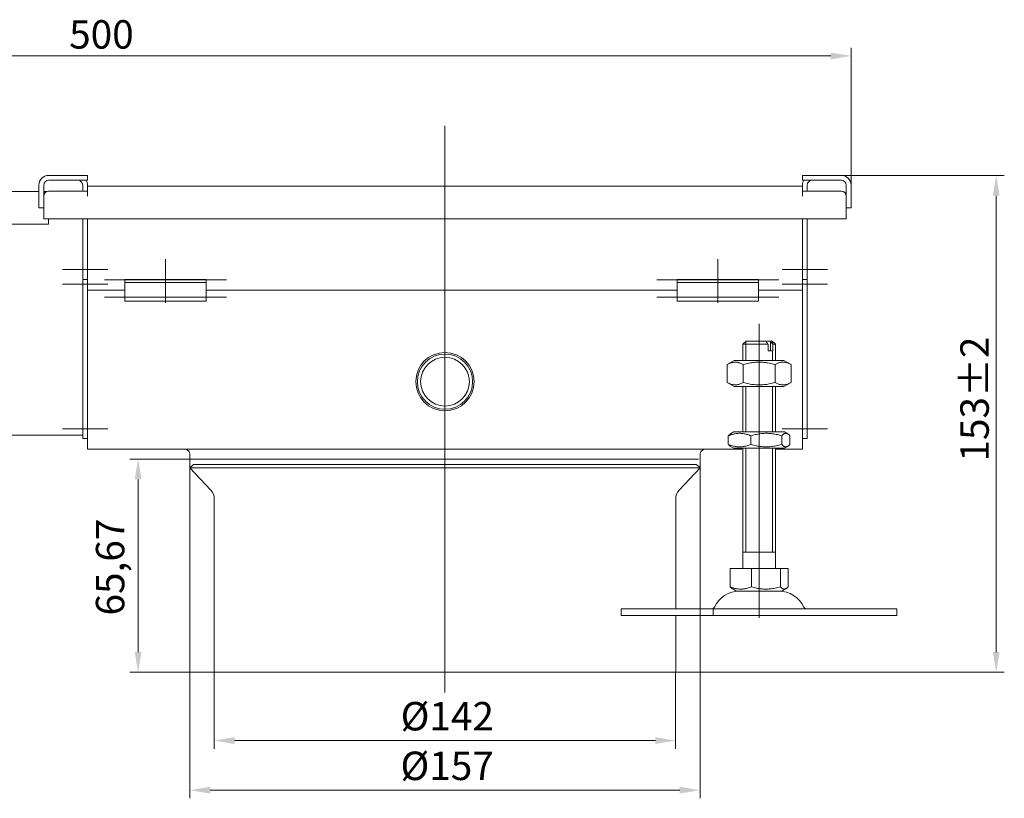
# Model space of a CAD drawing. Extents: x 571 to 67434, y -13692 to 12501.
# Drawn here: x 38946 to 39249, y -4179 to -3939 of the extents above; entities that cross this region are included whole.
import ezdxf

# ---------------------------------------------------------------- set-up
doc = ezdxf.new("R2010")
doc.units = 0
doc.header["$LTSCALE"] = 25
doc.linetypes.add('AUSGEZOGEN', pattern=[0])
doc.linetypes.add('STRICHPUNKT', pattern=[1, 0.5, -0.25, 0, -0.25])
doc.layers.get('Defpoints').update_dxf_attribs({"linetype": 'CONTINUOUS'})
for name, color, linetype, lineweight in [('ACO_DIMENSION', 3, 'AUSGEZOGEN', 9), ('ACO_MITTE', 1, 'STRICHPUNKT', 9), ('ACO_VISIBLE ( NOTE )', 7, 'CONTINUOUS', 15)]:
    doc.layers.add(name, color=color, linetype=linetype, lineweight=lineweight)
doc.styles.add('Text poznámky (ISO)', font='tahoma.ttf')
doc.dimstyles.new('Výchozí (ISO)', dxfattribs={"dimscale": 2.5, "dimtxt": 3.5, "dimasz": 2.5, "dimexe": 1, "dimexo": 0, "dimgap": 0.762, "dimtad": 1, "dimrnd": 1e-08, "dimtxsty": 'Text poznámky (ISO)', "dimcen": 0.09, "dimdle": 10, "dimclrd": 256, "dimclre": 256, "dimclrt": 256, "dimazin": 2, "dimtfac": 1.001486, "dimtmove": 0, "dimatfit": 3, "dimfxl": 1, "dimtolj": 1, "dimlwd": -1, "dimlwe": -1, "dimarcsym": 0})

# ---------------------------------------------------------------- blocks, each defined once
blk = doc.blocks.new('*D22')
at = {"layer": 'ACO_DIMENSION', "transparency": 16777216}
for p, q in [((38702.04, -3994.89), (38702.04, -3947.61)), ((39202.04, -3989.89), (39202.04, -3947.61)), ((38708.29, -3950.11), (39195.79, -3950.11))]:
    blk.add_line(p, q, dxfattribs=at)
for points in [[(38708.29, -3949.07), (38708.29, -3951.15), (38702.04, -3950.11)], [(39195.79, -3949.07), (39195.79, -3951.15), (39202.04, -3950.11)]]:
    blk.add_solid(points, dxfattribs=at)
at = {"layer": 'Defpoints', "color": 0, "transparency": 16777216}
for p in [(39202.04, -3950.11), (39202.04, -3989.89), (38702.04, -3994.89)]:
    blk.add_point(p, dxfattribs=at)
at = {"layer": 'ACO_DIMENSION', "transparency": 16777216, "insert": (38961.37, -3939.1), "char_height": 8.75, "attachment_point": 1, "style": 'Text poznámky (ISO)'}
blk.add_mtext('\\A1;500', dxfattribs=at)
blk = doc.blocks.new('*D25')
at = {"layer": 'ACO_DIMENSION', "transparency": 16777216}
for p, q in [((39199.04, -3986.89), (39249.19, -3986.89)), ((39246.69, -3993.14), (39246.69, -4133.64)), ((39146.54, -4139.89), (39249.19, -4139.89))]:
    blk.add_line(p, q, dxfattribs=at)
for points in [[(39245.65, -3993.14), (39247.73, -3993.14), (39246.69, -3986.89)], [(39245.65, -4133.64), (39247.73, -4133.64), (39246.69, -4139.89)]]:
    blk.add_solid(points, dxfattribs=at)
at = {"layer": 'Defpoints', "color": 0, "transparency": 16777216}
for p in [(39199.04, -3986.89), (39146.54, -4139.89), (39246.69, -4139.89)]:
    blk.add_point(p, dxfattribs=at)
at = {"layer": 'ACO_DIMENSION', "transparency": 16777216, "insert": (39235.66, -4074.99), "char_height": 8.75, "attachment_point": 1, "rotation": 90, "style": 'Text poznámky (ISO)'}
blk.add_mtext('\\A1;153{\\H8.763;±2}', dxfattribs=at)
blk = doc.blocks.new('*D30')
at = {"layer": 'ACO_DIMENSION', "transparency": 16777216}
for p, q in [((38998.54, -4074.23), (38998.54, -4178.69)), ((39155.54, -4074.23), (39155.54, -4178.69)), ((39149.29, -4176.19), (39004.79, -4176.19))]:
    blk.add_line(p, q, dxfattribs=at)
for points in [[(39004.79, -4175.14), (39004.79, -4177.23), (38998.54, -4176.19)], [(39149.29, -4175.14), (39149.29, -4177.23), (39155.54, -4176.19)]]:
    blk.add_solid(points, dxfattribs=at)
at = {"layer": 'Defpoints', "color": 0, "transparency": 16777216}
for p in [(38998.54, -4074.23), (39155.54, -4074.23), (38998.54, -4176.19)]:
    blk.add_point(p, dxfattribs=at)
at = {"layer": 'ACO_DIMENSION', "transparency": 16777216, "insert": (39063.34, -4164.31), "char_height": 8.75, "attachment_point": 1, "style": 'Text poznámky (ISO)'}
blk.add_mtext('\\A1;{Ø}157', dxfattribs=at)
blk = doc.blocks.new('*D31')
at = {"layer": 'ACO_DIMENSION', "transparency": 16777216}
for p, q in [((39006.04, -4139.89), (39006.04, -4163.41)), ((39148.04, -4139.89), (39148.04, -4163.41)), ((39012.29, -4160.91), (39141.79, -4160.91))]:
    blk.add_line(p, q, dxfattribs=at)
for points in [[(39012.29, -4159.87), (39012.29, -4161.95), (39006.04, -4160.91)], [(39141.79, -4159.87), (39141.79, -4161.95), (39148.04, -4160.91)]]:
    blk.add_solid(points, dxfattribs=at)
at = {"layer": 'Defpoints', "color": 0, "transparency": 16777216}
for p in [(39006.04, -4139.89), (39148.04, -4139.89), (39148.04, -4160.91)]:
    blk.add_point(p, dxfattribs=at)
at = {"layer": 'ACO_DIMENSION', "transparency": 16777216, "insert": (39063.39, -4149.03), "char_height": 8.75, "attachment_point": 1, "style": 'Text poznámky (ISO)'}
blk.add_mtext('\\A1;{Ø}142', dxfattribs=at)
blk = doc.blocks.new('*D32')
at = {"layer": 'ACO_DIMENSION', "transparency": 16777216}
for p, q in [((38998.54, -4074.23), (38980.09, -4074.23)), ((38982.59, -4133.64), (38982.59, -4080.48)), ((39006.04, -4139.89), (38980.09, -4139.89))]:
    blk.add_line(p, q, dxfattribs=at)
for points in [[(38981.55, -4080.48), (38983.63, -4080.48), (38982.59, -4074.23)], [(38981.55, -4133.64), (38983.63, -4133.64), (38982.59, -4139.89)]]:
    blk.add_solid(points, dxfattribs=at)
at = {"layer": 'Defpoints', "color": 0, "transparency": 16777216}
for p in [(38982.59, -4074.23), (38998.54, -4074.23), (39006.04, -4139.89)]:
    blk.add_point(p, dxfattribs=at)
at = {"layer": 'ACO_DIMENSION', "transparency": 16777216, "insert": (38969.6, -4122.39), "char_height": 8.75, "attachment_point": 1, "rotation": 90, "style": 'Text poznámky (ISO)'}
blk.add_mtext('\\A1;65,67', dxfattribs=at)

msp = doc.modelspace()

# ---------------------------------------------------------------- linework, layer by layer
at = {"layer": 'ACO_MITTE', "linetype": 'Continuous'}
for p, q in [((39077.043, -3971.633), (39077.043, -4146.142)), ((38991.043, -4012.642), (38991.043, -4026.142)), ((39161.043, -4012.642), (39161.043, -4026.142)), ((38973.293, -4015.892), (38959.293, -4015.892)), ((39180.793, -4015.892), (39194.793, -4015.892)), ((38973.293, -4020.392), (38959.293, -4020.392)), ((39009.793, -4019.089), (38972.293, -4019.089)), ((39179.793, -4019.089), (39142.293, -4019.089)), ((39180.793, -4020.392), (39194.793, -4020.392)), ((39009.793, -4024.392), (38972.293, -4024.392)), ((39179.793, -4024.392), (39142.293, -4024.392)), ((39173.728, -4114.142), (39173.728, -4032.642)), ((38973.293, -4064.892), (38959.293, -4064.892)), ((39180.793, -4064.892), (39194.793, -4064.892)), ((39173.728, -4108.642), (39173.728, -4123.142))]:
    msp.add_line(p, q, dxfattribs=at)
at = {"layer": 'ACO_VISIBLE ( NOTE )'}
for p, q in [((38955.043, -3986.892), (38967.043, -3986.892)), ((38967.043, -3986.892), (38967.043, -3988.392)), ((39187.043, -3986.892), (39199.043, -3986.892)), ((39187.043, -3988.392), (39187.043, -3986.892)), ((38952.043, -3996.892), (38952.043, -3989.892)), ((38953.543, -3989.892), (38953.543, -3996.892)), ((38967.043, -3988.392), (38955.043, -3988.392)), ((38965.543, -3989.892), (38965.543, -3991.725)), ((38967.043, -3989.892), (38967.043, -3990.225)), ((38967.043, -3993.225), (38967.043, -3990.225)), ((38967.043, -3990.225), (39187.043, -3990.225)), ((39199.043, -3988.392), (39187.043, -3988.392)), ((39187.043, -3990.225), (39187.043, -3989.892)), ((39187.043, -3993.225), (39187.043, -3990.225)), ((39188.543, -3991.725), (39188.543, -3989.892)), ((39200.543, -3996.892), (39200.543, -3989.892)), ((39202.043, -3989.892), (39202.043, -3996.892)), ((38704.043, -3991.892), (38952.043, -3991.892)), ((38953.543, -3991.892), (38954.356, -3991.892)), ((38953.543, -3993.225), (38953.543, -4000.225)), ((38967.033, -3991.725), (38955.043, -3991.725)), ((38967.033, -3993.235), (38967.033, -3991.725)), ((38967.043, -3993.235), (38967.033, -3993.235)), ((38967.043, -3993.225), (38967.043, -3993.235)), ((39187.043, -3993.235), (39187.043, -3993.225)), ((39187.053, -3993.235), (39187.043, -3993.235)), ((39199.043, -3991.725), (39187.053, -3991.725)), ((39187.053, -3991.725), (39187.053, -3993.235)), ((39200.543, -4000.225), (39200.543, -3993.225)), ((38953.543, -3996.892), (38952.043, -3996.892)), ((39202.043, -3996.892), (39200.543, -3996.892)), ((38955.043, -4001.892), (38704.043, -4001.892)), ((38953.543, -4000.225), (39200.543, -4000.225)), ((38955.043, -4001.892), (38955.043, -4000.225)), ((38965.543, -4000.225), (38965.543, -4015.892)), ((38967.043, -4000.225), (38967.043, -4015.892)), ((38967.043, -4019.225), (38967.043, -4000.225)), ((39187.043, -4015.892), (39187.043, -4000.225)), ((39187.043, -4019.225), (39187.043, -4000.225)), ((39188.543, -4015.892), (39188.543, -4000.225)), ((38965.543, -4018.892), (38965.543, -4015.892)), ((39188.543, -4015.892), (39188.543, -4018.892)), ((38967.043, -4018.892), (38965.543, -4018.892)), ((38965.543, -4018.892), (38965.543, -4020.392)), ((38965.543, -4020.392), (38965.543, -4064.892)), ((38967.043, -4019.225), (38967.043, -4022.225)), ((38978.543, -4019.892), (38978.543, -4018.892)), ((39003.543, -4018.892), (38978.543, -4018.892)), ((38978.543, -4019.892), (39003.543, -4019.892)), ((38978.543, -4019.892), (38978.543, -4021.21)), ((38978.543, -4021.21), (38978.543, -4023.685)), ((39003.543, -4018.892), (39003.543, -4019.892)), ((39003.543, -4019.892), (39003.543, -4021.21)), ((39003.543, -4021.21), (39003.543, -4023.685)), ((39148.543, -4019.892), (39148.543, -4018.892)), ((39173.543, -4018.892), (39148.543, -4018.892)), ((39148.543, -4019.892), (39173.543, -4019.892)), ((39148.543, -4019.892), (39148.543, -4021.21)), ((39148.543, -4021.21), (39148.543, -4023.685)), ((39173.543, -4018.892), (39173.543, -4019.892)), ((39173.543, -4019.892), (39173.543, -4021.21)), ((39173.543, -4021.21), (39173.543, -4023.685)), ((39187.043, -4018.892), (39188.543, -4018.892)), ((39187.043, -4019.225), (39187.043, -4022.225)), ((39188.543, -4020.392), (39188.543, -4018.892)), ((39188.543, -4064.892), (39188.543, -4020.392)), ((38967.043, -4023.725), (38967.043, -4022.225)), ((38967.043, -4022.225), (38978.543, -4022.225)), ((38967.043, -4023.725), (38967.043, -4064.892)), ((38967.043, -4068.225), (38967.043, -4023.725)), ((38978.543, -4025.589), (38978.543, -4023.685)), ((39003.543, -4022.225), (39148.543, -4022.225)), ((39003.543, -4025.589), (39003.543, -4023.685)), ((39148.543, -4025.589), (39148.543, -4023.685)), ((39173.543, -4022.225), (39187.043, -4022.225)), ((39173.543, -4025.589), (39173.543, -4023.685)), ((39187.043, -4023.725), (39187.043, -4022.225)), ((39187.043, -4064.892), (39187.043, -4023.725)), ((39187.043, -4068.225), (39187.043, -4023.725)), ((39003.543, -4025.589), (38978.543, -4025.589)), ((39173.543, -4025.589), (39148.543, -4025.589)), ((39169.728, -4037.892), (39168.728, -4038.892)), ((39176.485, -4038.892), (39168.728, -4038.892)), ((39168.728, -4043.892), (39168.728, -4038.892)), ((39169.625, -4037.995), (39169.625, -4043.892)), ((39169.728, -4037.892), (39175.76, -4037.892)), ((39175.76, -4037.892), (39177.174, -4037.892)), ((39176.485, -4040.892), (39176.485, -4038.892)), ((39177.174, -4037.892), (39177.728, -4037.892)), ((39177.249, -4040.892), (39177.249, -4037.995)), ((39177.728, -4037.892), (39178.728, -4038.892)), ((39177.831, -4038.797), (39177.831, -4037.995)), ((39178.728, -4038.892), (39177.899, -4038.892)), ((39177.899, -4038.892), (39177.899, -4040.892)), ((39178.728, -4043.892), (39178.728, -4038.892)), ((39176.485, -4040.892), (39177.899, -4040.892)), ((39177.831, -4043.892), (39177.831, -4040.892)), ((39166.078, -4043.892), (39163.913, -4045.142)), ((39163.913, -4045.142), (39163.913, -4050.642)), ((39181.378, -4043.892), (39166.078, -4043.892)), ((39168.821, -4045.142), (39168.821, -4050.642)), ((39178.636, -4045.142), (39178.636, -4050.642)), ((39181.378, -4043.892), (39183.543, -4045.142)), ((39183.543, -4045.142), (39183.543, -4050.642)), ((39166.078, -4051.892), (39163.913, -4050.642)), ((39181.378, -4051.892), (39183.543, -4050.642)), ((39166.078, -4051.892), (39181.378, -4051.892)), ((39168.728, -4065.892), (39168.728, -4051.892)), ((39169.625, -4051.892), (39169.625, -4065.892)), ((39177.831, -4065.892), (39177.831, -4051.892)), ((39178.728, -4065.892), (39178.728, -4051.892)), ((38965.543, -4067.892), (38965.543, -4064.892)), ((39165.928, -4065.892), (39164.928, -4066.469)), ((39181.528, -4065.892), (39165.928, -4065.892)), ((39181.528, -4065.892), (39182.528, -4066.469)), ((39188.543, -4064.892), (39188.543, -4067.892)), ((38817.043, -4066.892), (38965.543, -4066.892)), ((38967.043, -4067.892), (38965.543, -4067.892)), ((38967.043, -4068.225), (38967.043, -4071.225)), ((39164.248, -4069.729), (39164.248, -4067.055)), ((39171.188, -4069.729), (39171.188, -4067.055)), ((39180.668, -4069.729), (39180.668, -4067.055)), ((39183.209, -4069.729), (39183.209, -4067.055)), ((39187.043, -4067.892), (39188.543, -4067.892)), ((39187.043, -4068.225), (39187.043, -4071.225)), ((38967.043, -4071.225), (39168.728, -4071.225)), ((38998.543, -4074.225), (38998.543, -4072.725)), ((39155.543, -4074.225), (39155.543, -4072.725)), ((39165.928, -4070.892), (39164.928, -4070.315)), ((39165.928, -4070.892), (39181.528, -4070.892)), ((39168.728, -4107.892), (39168.728, -4070.892)), ((39169.625, -4070.892), (39169.625, -4102.892)), ((39177.831, -4102.892), (39177.831, -4070.892)), ((39178.728, -4107.892), (39178.728, -4070.892)), ((39178.728, -4071.225), (39187.043, -4071.225)), ((39181.528, -4070.892), (39182.528, -4070.315)), ((38999.637, -4075.892), (38998.543, -4076.918)), ((39154.449, -4075.892), (39155.543, -4076.918)), ((39004.961, -4083.764), (38998.543, -4076.918)), ((39149.125, -4083.764), (39155.543, -4076.918)), ((39006.043, -4086.5), (39006.043, -4139.892)), ((39148.043, -4086.5), (39148.043, -4120.392)), ((39178.728, -4102.892), (39168.728, -4102.892)), ((39164.793, -4107.892), (39164.793, -4113.557)), ((39164.793, -4107.892), (39171.334, -4107.892)), ((39171.334, -4107.892), (39180.269, -4107.892)), ((39171.334, -4107.892), (39171.334, -4113.557)), ((39180.269, -4107.892), (39182.663, -4107.892)), ((39180.269, -4107.892), (39180.269, -4113.557)), ((39182.663, -4107.892), (39182.663, -4113.557)), ((39166.791, -4114.892), (39165.435, -4114.109)), ((39166.791, -4114.892), (39180.666, -4114.892)), ((39180.666, -4114.892), (39182.021, -4114.109)), ((39131.302, -4120.392), (39159.586, -4120.392)), ((39131.302, -4120.392), (39131.302, -4122.392)), ((39159.586, -4120.392), (39216.155, -4120.392)), ((39159.586, -4120.392), (39159.586, -4122.392)), ((39216.155, -4120.392), (39216.155, -4122.392)), ((39131.302, -4122.392), (39159.586, -4122.392)), ((39148.043, -4122.392), (39148.043, -4139.892)), ((39159.586, -4122.392), (39216.155, -4122.392))]:
    msp.add_line(p, q, dxfattribs=at)
at = {"layer": 'ACO_VISIBLE ( NOTE )', "flags": 128}
for points in [[(39176.485, -4038.892), (39176.452, -4038.846), (39176.419, -4038.8), (39176.386, -4038.755), (39176.354, -4038.71), (39176.321, -4038.665), (39176.29, -4038.621), (39176.258, -4038.577), (39176.227, -4038.534), (39176.196, -4038.491), (39176.165, -4038.449), (39176.134, -4038.407), (39176.104, -4038.365), (39176.074, -4038.324), (39176.044, -4038.283), (39176.015, -4038.242), (39175.985, -4038.202), (39175.956, -4038.162), (39175.928, -4038.122), (39175.899, -4038.083), (39175.871, -4038.044), (39175.843, -4038.006), (39175.815, -4037.967), (39175.787, -4037.929), (39175.76, -4037.892)], [(39177.174, -4037.892), (39177.201, -4037.929), (39177.229, -4037.967), (39177.257, -4038.006), (39177.285, -4038.044), (39177.313, -4038.083), (39177.342, -4038.122), (39177.371, -4038.162), (39177.4, -4038.202), (39177.429, -4038.242), (39177.458, -4038.283), (39177.488, -4038.324), (39177.518, -4038.365), (39177.548, -4038.407), (39177.579, -4038.449), (39177.61, -4038.491), (39177.641, -4038.534), (39177.672, -4038.577), (39177.704, -4038.621), (39177.736, -4038.665), (39177.768, -4038.71), (39177.8, -4038.755), (39177.833, -4038.8), (39177.866, -4038.846), (39177.899, -4038.892)], [(39168.821, -4045.142), (39168.589, -4045.013), (39168.365, -4044.898), (39168.147, -4044.796), (39167.935, -4044.706), (39167.729, -4044.628), (39167.527, -4044.562), (39167.328, -4044.506), (39167.132, -4044.462), (39166.939, -4044.427), (39166.747, -4044.402), (39166.557, -4044.387), (39166.367, -4044.383), (39166.177, -4044.387), (39165.987, -4044.402), (39165.795, -4044.427), (39165.602, -4044.462), (39165.406, -4044.506), (39165.207, -4044.562), (39165.005, -4044.628), (39164.799, -4044.706), (39164.587, -4044.796), (39164.369, -4044.898), (39164.145, -4045.013), (39163.913, -4045.142)], [(39178.636, -4045.142), (39178.172, -4045.013), (39177.723, -4044.898), (39177.288, -4044.796), (39176.865, -4044.706), (39176.452, -4044.628), (39176.047, -4044.562), (39175.65, -4044.506), (39175.259, -4044.462), (39174.872, -4044.427), (39174.489, -4044.402), (39174.108, -4044.387), (39173.728, -4044.383), (39173.348, -4044.387), (39172.967, -4044.402), (39172.584, -4044.427), (39172.198, -4044.462), (39171.806, -4044.506), (39171.409, -4044.562), (39171.004, -4044.628), (39170.591, -4044.706), (39170.168, -4044.796), (39169.733, -4044.898), (39169.285, -4045.013), (39168.821, -4045.142)], [(39183.543, -4045.142), (39183.311, -4045.013), (39183.087, -4044.898), (39182.869, -4044.796), (39182.658, -4044.706), (39182.451, -4044.628), (39182.249, -4044.562), (39182.05, -4044.506), (39181.855, -4044.462), (39181.661, -4044.427), (39181.47, -4044.402), (39181.279, -4044.387), (39181.089, -4044.383), (39180.899, -4044.387), (39180.709, -4044.402), (39180.517, -4044.427), (39180.324, -4044.462), (39180.128, -4044.506), (39179.93, -4044.562), (39179.728, -4044.628), (39179.521, -4044.706), (39179.309, -4044.796), (39179.092, -4044.898), (39178.868, -4045.013), (39178.636, -4045.142)], [(39163.913, -4050.642), (39164.145, -4050.771), (39164.369, -4050.886), (39164.587, -4050.988), (39164.799, -4051.078), (39165.005, -4051.155), (39165.207, -4051.222), (39165.406, -4051.277), (39165.602, -4051.322), (39165.795, -4051.357), (39165.987, -4051.381), (39166.177, -4051.396), (39166.367, -4051.401), (39166.557, -4051.396), (39166.747, -4051.381), (39166.939, -4051.357), (39167.132, -4051.322), (39167.328, -4051.277), (39167.527, -4051.222), (39167.729, -4051.155), (39167.935, -4051.078), (39168.147, -4050.988), (39168.365, -4050.886), (39168.589, -4050.771), (39168.821, -4050.642)], [(39168.821, -4050.642), (39169.285, -4050.771), (39169.733, -4050.886), (39170.168, -4050.988), (39170.591, -4051.078), (39171.004, -4051.155), (39171.409, -4051.222), (39171.806, -4051.277), (39172.198, -4051.322), (39172.584, -4051.357), (39172.967, -4051.381), (39173.348, -4051.396), (39173.728, -4051.401), (39174.108, -4051.396), (39174.489, -4051.381), (39174.872, -4051.357), (39175.259, -4051.322), (39175.65, -4051.277), (39176.047, -4051.222), (39176.452, -4051.155), (39176.865, -4051.078), (39177.288, -4050.988), (39177.723, -4050.886), (39178.172, -4050.771), (39178.636, -4050.642)], [(39178.636, -4050.642), (39178.868, -4050.771), (39179.092, -4050.886), (39179.309, -4050.988), (39179.521, -4051.078), (39179.728, -4051.155), (39179.93, -4051.222), (39180.128, -4051.277), (39180.324, -4051.322), (39180.517, -4051.357), (39180.709, -4051.381), (39180.899, -4051.396), (39181.089, -4051.401), (39181.279, -4051.396), (39181.47, -4051.381), (39181.661, -4051.357), (39181.855, -4051.322), (39182.05, -4051.277), (39182.249, -4051.222), (39182.451, -4051.155), (39182.658, -4051.078), (39182.869, -4050.988), (39183.087, -4050.886), (39183.311, -4050.771), (39183.543, -4050.642)], [(39171.188, -4067.055), (39170.86, -4066.926), (39170.543, -4066.811), (39170.235, -4066.709), (39169.936, -4066.62), (39169.644, -4066.542), (39169.358, -4066.475), (39169.077, -4066.42), (39168.8, -4066.375), (39168.527, -4066.34), (39168.256, -4066.316), (39167.986, -4066.301), (39167.718, -4066.296), (39167.449, -4066.301), (39167.18, -4066.316), (39166.909, -4066.34), (39166.635, -4066.375), (39166.359, -4066.42), (39166.078, -4066.475), (39165.792, -4066.542), (39165.5, -4066.62), (39165.2, -4066.709), (39164.893, -4066.811), (39164.576, -4066.926), (39164.248, -4067.055)], [(39164.248, -4067.055), (39164.279, -4067.021), (39164.309, -4066.988), (39164.34, -4066.955), (39164.37, -4066.924), (39164.4, -4066.894), (39164.429, -4066.864), (39164.459, -4066.835), (39164.488, -4066.807), (39164.517, -4066.78), (39164.545, -4066.754), (39164.574, -4066.729), (39164.602, -4066.704), (39164.63, -4066.68), (39164.658, -4066.657), (39164.686, -4066.635), (39164.713, -4066.614), (39164.741, -4066.593), (39164.768, -4066.573), (39164.795, -4066.554), (39164.822, -4066.536), (39164.849, -4066.518), (39164.875, -4066.501), (39164.902, -4066.485), (39164.928, -4066.469)], [(39180.668, -4067.055), (39180.22, -4066.926), (39179.787, -4066.811), (39179.367, -4066.709), (39178.958, -4066.62), (39178.559, -4066.542), (39178.168, -4066.475), (39177.785, -4066.42), (39177.407, -4066.375), (39177.033, -4066.34), (39176.663, -4066.316), (39176.295, -4066.301), (39175.928, -4066.296), (39175.561, -4066.301), (39175.193, -4066.316), (39174.823, -4066.34), (39174.45, -4066.375), (39174.072, -4066.42), (39173.688, -4066.475), (39173.297, -4066.542), (39172.898, -4066.62), (39172.489, -4066.709), (39172.069, -4066.811), (39171.636, -4066.926), (39171.188, -4067.055)], [(39183.209, -4067.055), (39183.089, -4066.926), (39182.973, -4066.811), (39182.86, -4066.709), (39182.75, -4066.62), (39182.643, -4066.542), (39182.539, -4066.475), (39182.436, -4066.42), (39182.335, -4066.375), (39182.235, -4066.34), (39182.135, -4066.316), (39182.037, -4066.301), (39181.939, -4066.296), (39181.84, -4066.301), (39181.742, -4066.316), (39181.642, -4066.34), (39181.542, -4066.375), (39181.441, -4066.42), (39181.338, -4066.475), (39181.234, -4066.542), (39181.127, -4066.62), (39181.017, -4066.709), (39180.905, -4066.811), (39180.788, -4066.926), (39180.668, -4067.055)], [(39164.248, -4069.729), (39164.576, -4069.858), (39164.893, -4069.973), (39165.2, -4070.075), (39165.5, -4070.164), (39165.792, -4070.242), (39166.078, -4070.308), (39166.359, -4070.364), (39166.635, -4070.409), (39166.909, -4070.443), (39167.18, -4070.468), (39167.449, -4070.483), (39167.718, -4070.488), (39167.986, -4070.483), (39168.256, -4070.468), (39168.527, -4070.443), (39168.8, -4070.409), (39169.077, -4070.364), (39169.358, -4070.308), (39169.644, -4070.242), (39169.936, -4070.164), (39170.235, -4070.075), (39170.543, -4069.973), (39170.86, -4069.858), (39171.188, -4069.729)], [(39164.928, -4070.315), (39164.902, -4070.299), (39164.875, -4070.283), (39164.849, -4070.266), (39164.822, -4070.248), (39164.795, -4070.23), (39164.768, -4070.211), (39164.741, -4070.191), (39164.713, -4070.17), (39164.686, -4070.149), (39164.658, -4070.126), (39164.63, -4070.103), (39164.602, -4070.08), (39164.574, -4070.055), (39164.545, -4070.03), (39164.517, -4070.003), (39164.488, -4069.976), (39164.459, -4069.949), (39164.429, -4069.92), (39164.4, -4069.89), (39164.37, -4069.86), (39164.34, -4069.828), (39164.309, -4069.796), (39164.279, -4069.763), (39164.248, -4069.729)], [(39171.188, -4069.729), (39171.636, -4069.858), (39172.069, -4069.973), (39172.489, -4070.075), (39172.898, -4070.164), (39173.297, -4070.242), (39173.688, -4070.308), (39174.072, -4070.364), (39174.45, -4070.409), (39174.823, -4070.443), (39175.193, -4070.468), (39175.561, -4070.483), (39175.928, -4070.488), (39176.295, -4070.483), (39176.663, -4070.468), (39177.033, -4070.443), (39177.407, -4070.409), (39177.785, -4070.364), (39178.168, -4070.308), (39178.559, -4070.242), (39178.958, -4070.164), (39179.367, -4070.075), (39179.787, -4069.973), (39180.22, -4069.858), (39180.668, -4069.729)], [(39180.668, -4069.729), (39180.788, -4069.858), (39180.905, -4069.973), (39181.017, -4070.075), (39181.127, -4070.164), (39181.234, -4070.242), (39181.338, -4070.308), (39181.441, -4070.364), (39181.542, -4070.409), (39181.642, -4070.443), (39181.742, -4070.468), (39181.84, -4070.483), (39181.939, -4070.488), (39182.037, -4070.483), (39182.135, -4070.468), (39182.235, -4070.443), (39182.335, -4070.409), (39182.436, -4070.364), (39182.539, -4070.308), (39182.643, -4070.242), (39182.75, -4070.164), (39182.86, -4070.075), (39182.973, -4069.973), (39183.089, -4069.858), (39183.209, -4069.729)], [(39164.793, -4113.557), (39165.102, -4113.678), (39165.401, -4113.787), (39165.691, -4113.883), (39165.973, -4113.967), (39166.249, -4114.041), (39166.518, -4114.103), (39166.783, -4114.155), (39167.044, -4114.198), (39167.301, -4114.231), (39167.557, -4114.254), (39167.811, -4114.268), (39168.064, -4114.272), (39168.317, -4114.268), (39168.571, -4114.254), (39168.826, -4114.231), (39169.084, -4114.198), (39169.344, -4114.155), (39169.609, -4114.103), (39169.879, -4114.041), (39170.154, -4113.967), (39170.436, -4113.883), (39170.726, -4113.787), (39171.025, -4113.678), (39171.334, -4113.557)], [(39165.435, -4114.109), (39165.41, -4114.094), (39165.385, -4114.079), (39165.36, -4114.063), (39165.335, -4114.046), (39165.309, -4114.029), (39165.284, -4114.011), (39165.258, -4113.992), (39165.232, -4113.973), (39165.206, -4113.953), (39165.18, -4113.932), (39165.154, -4113.91), (39165.127, -4113.888), (39165.101, -4113.864), (39165.074, -4113.841), (39165.047, -4113.816), (39165.02, -4113.79), (39164.992, -4113.764), (39164.964, -4113.737), (39164.937, -4113.709), (39164.908, -4113.68), (39164.88, -4113.651), (39164.851, -4113.62), (39164.822, -4113.589), (39164.793, -4113.557)], [(39171.334, -4113.557), (39171.756, -4113.678), (39172.165, -4113.787), (39172.561, -4113.883), (39172.946, -4113.967), (39173.322, -4114.041), (39173.69, -4114.103), (39174.052, -4114.155), (39174.408, -4114.198), (39174.76, -4114.231), (39175.109, -4114.254), (39175.456, -4114.268), (39175.801, -4114.272), (39176.147, -4114.268), (39176.494, -4114.254), (39176.843, -4114.231), (39177.195, -4114.198), (39177.551, -4114.155), (39177.913, -4114.103), (39178.281, -4114.041), (39178.657, -4113.967), (39179.042, -4113.883), (39179.438, -4113.787), (39179.847, -4113.678), (39180.269, -4113.557)], [(39180.269, -4113.557), (39180.382, -4113.678), (39180.491, -4113.787), (39180.598, -4113.883), (39180.701, -4113.967), (39180.802, -4114.041), (39180.9, -4114.103), (39180.997, -4114.155), (39181.093, -4114.198), (39181.187, -4114.231), (39181.28, -4114.254), (39181.373, -4114.268), (39181.466, -4114.272), (39181.559, -4114.268), (39181.651, -4114.254), (39181.745, -4114.231), (39181.839, -4114.198), (39181.935, -4114.155), (39182.032, -4114.103), (39182.13, -4114.041), (39182.231, -4113.967), (39182.334, -4113.883), (39182.44, -4113.787), (39182.55, -4113.678), (39182.663, -4113.557)]]:
    msp.add_lwpolyline(points, dxfattribs=at)
at = {"layer": 'ACO_VISIBLE ( NOTE )'}
for radius in [9, 8.5, 7.5]:
    msp.add_circle((39077.043, -4050.392), radius, dxfattribs=at)
for centre, radius, start, end in [((38955.043, -3989.892), 3, 90, 180), ((39199.043, -3989.892), 3, 0, 90), ((38955.043, -3989.892), 1.5, 90, 180), ((38964.043, -3989.892), 1.5, 0, 90), ((38964.043, -3989.892), 3, 0, 30), ((39190.043, -3989.892), 3, 150, 180), ((39190.043, -3989.892), 1.5, 90, 180), ((39199.043, -3989.892), 1.5, 0, 90), ((38955.043, -3993.225), 1.5, 90, 180), ((39199.043, -3993.225), 1.5, 0, 90), ((38997.043, -4072.725), 1.5, 0, 90), ((39157.043, -4072.725), 1.5, 90, 180), ((39002.043, -4086.5), 4, 0, 43.15239), ((39152.043, -4086.5), 4, 136.84761, 180), ((39167.681, -4123.392), 8.5, 90, 155.09894), ((39179.775, -4123.392), 8.5, 24.90106, 90), ((39159.064, -4119.392), 1, 270, 335.09894), ((39188.392, -4119.392), 1, 204.90106, 270)]:
    msp.add_arc(centre, radius, start, end, dxfattribs=at)
for centre, major_axis, start_param, end_param in [((39077.043, -4074.225), (-78.5, 0), 3.2503391, 6.3919318), ((39077.043, -4075.892), (77.406, 0), 0.0605738, 3.2021665), ((39077.043, -4076.918), (78.5, 0), 0.0075785, 3.1491711), ((39077.043, -4139.892), (71, 0), 0.0605738, 3.2021665)]:
    msp.add_ellipse(centre, major_axis=major_axis, ratio=0.00001, start_param=start_param, end_param=end_param, dxfattribs=at)

# ---------------------------------------------------------------- dimensions: what is measured, and where the dimension line sits
at = {"layer": 'ACO_DIMENSION', "color": 3}
for base, p1, p2, angle, override, picture, middle in [((39202.043, -3950.113), (38702.043, -3994.892), (39202.043, -3989.892), 180, {"dimdec": 2, "dimtp": 0, "dimtm": 0, "dimtdec": 2, "dimtofl": 0, "dimatfit": 1}, '*D22', (38970.615, -3950.113)), ((39246.688, -4139.892), (39199.043, -3986.892), (39146.543, -4139.892), 90, {"dimgap": 0.762, "dimdec": 2, "dimtol": 1, "dimlim": 0, "dimtp": 2, "dimtm": 2, "dimtdec": 2, "dimtofl": 0, "dimatfit": 1}, '*D25', (39246.688, -4058.392)), ((38982.591, -4074.225), (39006.043, -4139.892), (38998.543, -4074.225), 90, {"dimdec": 2, "dimtp": 0, "dimtm": 0, "dimtdec": 2, "dimtofl": 0, "dimatfit": 1}, '*D32', (38982.591, -4107.892))]:
    dim = msp.add_linear_dim(base=base, p1=p1, p2=p2, angle=angle, dimstyle='Výchozí (ISO)', override=override, dxfattribs=at)
    dim.commit()
    dim.dimension.update_dxf_attribs({"geometry": picture, "text_midpoint": middle, "dimtype": 160})
for base, p1, p2, picture, middle in [((38998.543, -4176.186), (39155.543, -4074.225), (38998.543, -4074.225), '*D30', (39077.043, -4176.186)), ((39148.043, -4160.908), (39006.043, -4139.892), (39148.043, -4139.892), '*D31', (39077.043, -4160.908))]:
    dim = msp.add_linear_dim(base=base, p1=p1, p2=p2, angle=180, text='{Ø}<>', dimstyle='Výchozí (ISO)', override={"dimdec": 2, "dimtp": 0, "dimtm": 0, "dimtdec": 2, "dimtofl": 0, "dimatfit": 1}, dxfattribs=at)
    dim.commit()
    dim.dimension.update_dxf_attribs({"geometry": picture, "text_midpoint": middle, "dimtype": 160})

doc.saveas('drawing.dxf')
